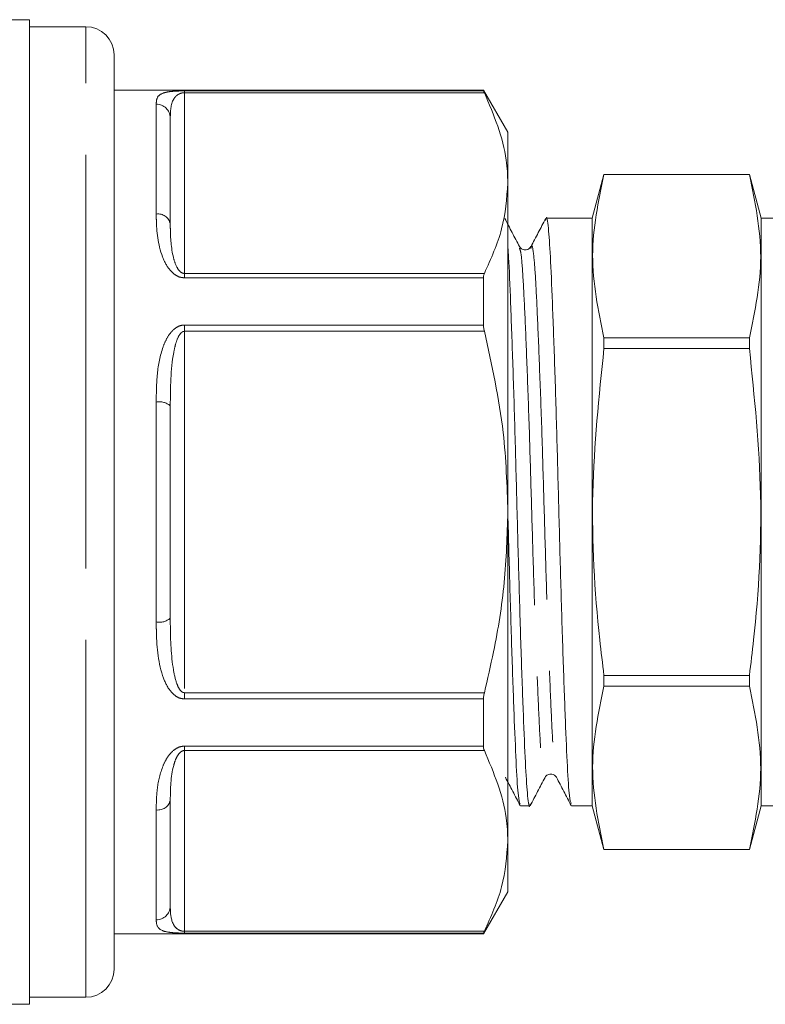
# Model space of a CAD drawing. Units: millimetres. Extents: x 136 to 270, y 97 to 268.
# Drawn here: x 194 to 207, y 230 to 247 of the extents above; entities that cross this region are included whole.
import ezdxf

# ---------------------------------------------------------------- set-up
doc = ezdxf.new("R2010")
doc.units = ezdxf.units.MM
doc.linetypes.add('PHANTOM', pattern=[12.7, 6.35, -1.27, 1.27, -1.27, 1.27, -1.27])

msp = doc.modelspace()

# ---------------------------------------------------------------- linework, layer by layer
at = {"color": 7, "linetype": 'Continuous', "lineweight": 15}
for p, q in [((194.039, 247.211), (191.676, 247.211)), ((194.039, 247.211), (194.039, 229.711)), ((195.039, 247.086), (194.039, 247.086)), ((195.539, 238.461), (195.539, 246.586)), ((202.106, 245.961), (195.539, 245.961)), ((202.539, 245.211), (202.106, 245.961)), ((202.106, 245.961), (202.106, 245.945)), ((196.539, 245.467), (196.539, 243.579)), ((202.539, 244.306), (202.539, 245.211)), ((202.539, 238.461), (202.539, 244.306)), ((204.247, 244.461), (204.039, 243.686)), ((206.832, 244.461), (204.247, 244.461)), ((204.247, 244.46), (204.247, 244.461)), ((206.832, 244.46), (204.247, 244.46)), ((207.039, 243.686), (206.832, 244.461)), ((206.832, 244.46), (206.832, 244.461)), ((204.039, 243.686), (203.219, 243.686)), ((204.039, 238.461), (204.039, 243.686)), ((207.86, 243.686), (207.039, 243.686)), ((207.039, 238.461), (207.039, 243.686)), ((202.106, 242.623), (202.106, 241.783)), ((204.247, 241.365), (204.247, 241.555)), ((204.247, 241.555), (206.832, 241.555)), ((206.832, 241.365), (206.832, 241.555)), ((206.832, 241.365), (204.247, 241.365)), ((196.539, 240.348), (196.539, 236.573)), ((195.539, 230.336), (195.539, 238.461)), ((202.539, 232.615), (202.539, 238.461)), ((204.039, 233.236), (204.039, 238.461)), ((207.039, 233.236), (207.039, 238.461)), ((204.247, 235.366), (204.247, 235.556)), ((204.247, 235.556), (206.832, 235.556)), ((206.832, 235.366), (206.832, 235.556)), ((206.832, 235.366), (204.247, 235.366)), ((202.106, 235.139), (202.106, 234.298)), ((196.539, 233.342), (196.539, 231.455)), ((202.765, 233.236), (202.93, 233.236)), ((203.672, 233.236), (204.039, 233.236)), ((204.039, 233.236), (204.247, 232.461)), ((206.832, 232.461), (207.039, 233.236)), ((207.039, 233.236), (207.406, 233.236)), ((202.539, 231.711), (202.539, 232.615)), ((204.247, 232.461), (204.247, 232.462)), ((204.247, 232.462), (206.832, 232.462)), ((204.247, 232.461), (206.832, 232.461)), ((206.832, 232.461), (206.832, 232.462)), ((202.106, 230.961), (202.539, 231.711)), ((195.539, 230.961), (202.106, 230.961)), ((202.106, 230.976), (202.106, 230.961)), ((194.039, 229.836), (195.039, 229.836)), ((193.673, 229.711), (194.039, 229.711))]:
    msp.add_line(p, q, dxfattribs=at)
at = {"color": 8, "linetype": 'PHANTOM', "lineweight": 0}
for p, q in [((195.039, 238.461), (195.039, 247.086)), ((196.789, 245.945), (202.106, 245.945)), ((196.789, 245.945), (196.789, 245.912)), ((196.789, 245.912), (196.789, 242.701)), ((202.121, 245.912), (196.789, 245.912)), ((196.289, 243.756), (196.289, 245.708)), ((196.789, 242.623), (196.789, 242.701)), ((196.789, 242.701), (202.121, 242.701)), ((202.106, 242.623), (196.789, 242.623)), ((196.789, 241.783), (202.106, 241.783)), ((196.789, 241.783), (196.789, 241.672)), ((196.789, 241.672), (196.789, 235.249)), ((202.121, 241.672), (196.789, 241.672)), ((196.289, 236.508), (196.289, 240.413)), ((195.039, 229.836), (195.039, 238.461)), ((196.789, 235.139), (196.789, 235.249)), ((196.789, 235.249), (202.121, 235.249)), ((202.106, 235.139), (196.789, 235.139)), ((196.789, 234.298), (202.106, 234.298)), ((196.789, 234.298), (196.789, 234.221)), ((196.789, 234.221), (196.789, 231.009)), ((202.121, 234.221), (196.789, 234.221)), ((196.289, 231.213), (196.289, 233.166)), ((196.789, 231.009), (202.121, 231.009)), ((196.789, 230.976), (196.789, 231.009)), ((202.106, 230.976), (196.789, 230.976))]:
    msp.add_line(p, q, dxfattribs=at)
at = {"color": 7, "linetype": 'Continuous', "lineweight": 15}
for centre, start, end in [((195.039, 246.586), 0, 90), ((195.039, 230.336), 270, 0)]:
    msp.add_arc(centre, 0.5, start, end, dxfattribs=at)
at = {"color": 8, "linetype": 'PHANTOM', "lineweight": 0}
for centre, radius, start, end in [((196.293, 245.462), 0.246, 0.9977, 90.9641), ((196.321, 243.535), 0.223, 11.4794, 98.077), ((196.347, 240.124), 0.295, 49.4124, 101.4028), ((196.347, 236.797), 0.295, 258.5972, 310.5876), ((196.321, 233.387), 0.223, 261.923, 348.5206), ((196.293, 231.459), 0.246, 269.0359, 359.0023)]:
    msp.add_arc(centre, radius, start, end, dxfattribs=at)
for points, knots in [([(196.289, 245.708), (196.291, 245.75), (196.295, 245.832), (196.368, 245.895), (196.478, 245.926), (196.568, 245.937), (196.668, 245.943), (196.739, 245.945), (196.78, 245.945), (196.789, 245.945)], [0, 0, 0, 0, 0.317973, 0.633932, 0.750315, 0.866676, 0.925388, 0.984109, 1, 1, 1, 1]), ([(196.539, 245.467), (196.541, 245.584), (196.542, 245.721), (196.632, 245.847), (196.675, 245.882), (196.72, 245.902), (196.751, 245.909), (196.772, 245.912), (196.785, 245.912), (196.789, 245.912)], [0, 0, 0, 0, 0.68121, 0.798106, 0.905643, 0.952189, 0.972739, 0.990675, 1, 1, 1, 1]), ([(196.789, 242.623), (196.762, 242.626), (196.702, 242.631), (196.606, 242.684), (196.488, 242.803), (196.323, 243.143), (196.292, 243.482), (196.29, 243.723), (196.289, 243.756)], [0, 0, 0, 0, 0.048654, 0.1085573, 0.2028142, 0.3858838, 0.916481, 1, 1, 1, 1]), ([(196.539, 243.579), (196.539, 243.553), (196.541, 243.361), (196.554, 243.104), (196.636, 242.843), (196.693, 242.75), (196.736, 242.715), (196.767, 242.703), (196.781, 242.701), (196.789, 242.701)], [0, 0, 0, 0, 0.0916097, 0.6613915, 0.843508, 0.926449, 0.9702854, 0.9824197, 1, 1, 1, 1]), ([(202.746, 243.148), (202.756, 243.121), (202.779, 243.059), (202.812, 242.59), (202.848, 241.845), (202.888, 240.848), (202.928, 239.687), (202.963, 238.457), (202.999, 237.228), (203.039, 236.067), (203.079, 235.075), (203.115, 234.317), (203.15, 233.862), (203.18, 233.679), (203.196, 233.758), (203.199, 233.772)], [0, 0, 0, 0, 0.06586, 0.147809, 0.229758, 0.314604, 0.39945, 0.481399, 0.563348, 0.648193, 0.733039, 0.814988, 0.896937, 0.981783, 1, 1, 1, 1]), ([(202.949, 243.145), (202.952, 243.161), (202.968, 243.242), (202.998, 243.06), (203.034, 242.604), (203.069, 241.847), (203.109, 240.855), (203.15, 239.694), (203.185, 238.464), (203.221, 237.234), (203.261, 236.074), (203.301, 235.077), (203.336, 234.332), (203.369, 233.865), (203.392, 233.803), (203.402, 233.776)], [0, 0, 0, 0, 0.020702, 0.105468, 0.187341, 0.269213, 0.353979, 0.438745, 0.520618, 0.60249, 0.687256, 0.772022, 0.853895, 0.935767, 1, 1, 1, 1]), ([(196.289, 240.413), (196.291, 240.581), (196.295, 240.917), (196.368, 241.301), (196.478, 241.559), (196.568, 241.683), (196.668, 241.757), (196.739, 241.781), (196.78, 241.782), (196.789, 241.783)], [0, 0, 0, 0, 0.317973, 0.633932, 0.750315, 0.866676, 0.925388, 0.984109, 1, 1, 1, 1]), ([(196.539, 240.348), (196.541, 240.668), (196.542, 241.042), (196.632, 241.45), (196.675, 241.568), (196.72, 241.636), (196.751, 241.661), (196.772, 241.671), (196.785, 241.672), (196.789, 241.672)], [0, 0, 0, 0, 0.68121, 0.798106, 0.905643, 0.952189, 0.972739, 0.990675, 1, 1, 1, 1]), ([(196.789, 235.139), (196.762, 235.141), (196.702, 235.148), (196.606, 235.204), (196.488, 235.335), (196.323, 235.719), (196.292, 236.138), (196.29, 236.464), (196.289, 236.508)], [0, 0, 0, 0, 0.048654, 0.108557, 0.202814, 0.385884, 0.916481, 1, 1, 1, 1]), ([(196.539, 236.573), (196.539, 236.53), (196.541, 236.222), (196.554, 235.828), (196.636, 235.45), (196.693, 235.319), (196.736, 235.269), (196.767, 235.252), (196.781, 235.25), (196.789, 235.249)], [0, 0, 0, 0, 0.09161, 0.661391, 0.843508, 0.926449, 0.970285, 0.98242, 1, 1, 1, 1]), ([(196.289, 233.166), (196.291, 233.292), (196.295, 233.545), (196.368, 233.867), (196.478, 234.094), (196.568, 234.206), (196.668, 234.275), (196.739, 234.297), (196.78, 234.298), (196.789, 234.298)], [0, 0, 0, 0, 0.317973, 0.633932, 0.750315, 0.866676, 0.925388, 0.984109, 1, 1, 1, 1]), ([(196.539, 233.342), (196.541, 233.545), (196.542, 233.782), (196.632, 234.064), (196.675, 234.147), (196.72, 234.195), (196.751, 234.213), (196.772, 234.22), (196.785, 234.22), (196.789, 234.221)], [0, 0, 0, 0, 0.68121, 0.798106, 0.905643, 0.952189, 0.972739, 0.990675, 1, 1, 1, 1]), ([(196.539, 231.455), (196.539, 231.439), (196.541, 231.321), (196.554, 231.185), (196.636, 231.068), (196.693, 231.029), (196.736, 231.015), (196.767, 231.01), (196.781, 231.01), (196.789, 231.009)], [0, 0, 0, 0, 0.09161, 0.661391, 0.843508, 0.926449, 0.970285, 0.98242, 1, 1, 1, 1]), ([(196.789, 230.976), (196.762, 230.977), (196.702, 230.977), (196.606, 230.981), (196.488, 230.993), (196.323, 231.037), (196.292, 231.117), (196.29, 231.202), (196.289, 231.213)], [0, 0, 0, 0, 0.048654, 0.1085573, 0.2028142, 0.3858838, 0.916481, 1, 1, 1, 1])]:
    msp.add_open_spline(points, degree=3, knots=knots, dxfattribs=at)
at = {"color": 7, "linetype": 'Continuous', "lineweight": 15}
for points, knots in [([(202.121, 245.912), (202.115, 245.923), (202.107, 245.939), (202.107, 245.944), (202.106, 245.945)], [0, 0, 0, 0, 0.653117, 1, 1, 1, 1]), ([(202.539, 244.306), (202.534, 244.443), (202.514, 244.984), (202.289, 245.515), (202.121, 245.912)], [0, 0, 0, 0, 0.2526912, 1, 1, 1, 1]), ([(202.121, 242.701), (202.239, 242.963), (202.478, 243.492), (202.519, 244.034), (202.539, 244.306)], [0, 0, 0, 0, 0.496507, 1, 1, 1, 1]), ([(204.247, 244.46), (204.147, 243.98), (203.945, 243.012), (204.146, 242.043), (204.247, 241.555)], [0, 0, 0, 0, 0.4955345, 1, 1, 1, 1]), ([(206.832, 241.555), (206.931, 242.035), (207.133, 243.003), (206.933, 243.971), (206.832, 244.46)], [0, 0, 0, 0, 0.495534, 1, 1, 1, 1]), ([(202.746, 243.177), (202.702, 243.26), (202.615, 243.427), (202.528, 243.594), (202.485, 243.678)], [0, 0, 0, 0, 0.499957, 1, 1, 1, 1]), ([(203.21, 243.676), (203.166, 243.593), (203.079, 243.426), (202.992, 243.259), (202.948, 243.175)], [0, 0, 0, 0, 0.500051, 1, 1, 1, 1]), ([(203.663, 233.277), (203.653, 233.308), (203.629, 233.377), (203.596, 233.898), (203.561, 234.724), (203.521, 235.828), (203.481, 237.112), (203.445, 238.472), (203.41, 239.832), (203.37, 241.115), (203.33, 242.211), (203.294, 243.047), (203.259, 243.548), (203.229, 243.749), (203.213, 243.66), (203.21, 243.644)], [0, 0, 0, 0, 0.06624, 0.148105, 0.229971, 0.314728, 0.399486, 0.481351, 0.563216, 0.647973, 0.732731, 0.814596, 0.896461, 0.981219, 1, 1, 1, 1]), ([(202.539, 243.166), (202.544, 243.109), (202.56, 242.89), (202.588, 242.182), (202.628, 241.098), (202.668, 239.808), (202.703, 238.449), (202.739, 237.09), (202.779, 235.807), (202.819, 234.711), (202.854, 233.875), (202.89, 233.375), (202.919, 233.173), (202.935, 233.258), (202.938, 233.271)], [0, 0, 0, 0, 0.0335109, 0.1266749, 0.2231306, 0.3195863, 0.4127503, 0.5059142, 0.6023699, 0.6988256, 0.7919896, 0.8851536, 0.9816093, 1, 1, 1, 1]), ([(202.949, 243.177), (202.927, 243.151), (202.892, 243.11), (202.784, 243.125), (202.759, 243.159), (202.746, 243.177)], [0, 0, 0, 0, 0.454273, 0.719514, 1, 1, 1, 1]), ([(202.106, 242.623), (202.107, 242.643), (202.109, 242.674), (202.118, 242.694), (202.121, 242.701)], [0, 0, 0, 0, 0.6528052, 1, 1, 1, 1]), ([(202.121, 241.672), (202.115, 241.697), (202.107, 241.735), (202.107, 241.77), (202.106, 241.783)], [0, 0, 0, 0, 0.653247, 1, 1, 1, 1]), ([(202.539, 238.461), (202.524, 238.933), (202.488, 240.016), (202.253, 241.075), (202.121, 241.672)], [0, 0, 0, 0, 0.4357167, 1, 1, 1, 1]), ([(204.247, 241.365), (204.158, 240.511), (203.98, 238.79), (204.089, 236.842), (204.221, 235.767), (204.247, 235.556)], [0, 0, 0, 0, 0.441984, 0.890305, 1, 1, 1, 1]), ([(206.832, 235.556), (206.858, 235.767), (206.988, 236.83), (207.099, 238.777), (206.921, 240.498), (206.832, 241.365)], [0, 0, 0, 0, 0.109694, 0.551511, 1, 1, 1, 1]), ([(202.121, 235.249), (202.177, 235.491), (202.328, 236.136), (202.499, 237.208), (202.526, 238.042), (202.539, 238.461)], [0, 0, 0, 0, 0.229272, 0.612829, 1, 1, 1, 1]), ([(202.756, 233.276), (202.746, 233.307), (202.722, 233.377), (202.689, 233.898), (202.654, 234.724), (202.614, 235.828), (202.574, 237.1), (202.551, 237.999), (202.539, 238.434)], [0, 0, 0, 0, 0.1389, 0.3097, 0.4805, 0.657334, 0.834169, 1, 1, 1, 1]), ([(202.106, 235.139), (202.107, 235.162), (202.109, 235.199), (202.118, 235.236), (202.121, 235.249)], [0, 0, 0, 0, 0.652876, 1, 1, 1, 1]), ([(204.247, 235.366), (204.147, 234.887), (203.945, 233.919), (204.146, 232.95), (204.247, 232.462)], [0, 0, 0, 0, 0.495534, 1, 1, 1, 1]), ([(206.832, 232.462), (206.931, 232.941), (207.133, 233.91), (206.933, 234.878), (206.832, 235.366)], [0, 0, 0, 0, 0.495534, 1, 1, 1, 1]), ([(202.121, 234.221), (202.115, 234.235), (202.107, 234.256), (202.107, 234.288), (202.106, 234.298)], [0, 0, 0, 0, 0.6531137, 1, 1, 1, 1]), ([(202.539, 232.615), (202.534, 232.752), (202.514, 233.293), (202.289, 233.824), (202.121, 234.221)], [0, 0, 0, 0, 0.252691, 1, 1, 1, 1]), ([(203.199, 233.745), (203.212, 233.762), (203.237, 233.796), (203.345, 233.812), (203.38, 233.77), (203.403, 233.745)], [0, 0, 0, 0, 0.280724, 0.546043, 1, 1, 1, 1]), ([(202.495, 233.745), (202.539, 233.662), (202.626, 233.495), (202.713, 233.328), (202.756, 233.245)], [0, 0, 0, 0, 0.499954, 1, 1, 1, 1]), ([(202.938, 233.243), (202.981, 233.326), (203.068, 233.493), (203.155, 233.66), (203.199, 233.744)], [0, 0, 0, 0, 0.500057, 1, 1, 1, 1]), ([(203.402, 233.746), (203.446, 233.662), (203.533, 233.496), (203.62, 233.329), (203.663, 233.245)], [0, 0, 0, 0, 0.4999445, 1, 1, 1, 1]), ([(202.121, 231.009), (202.239, 231.272), (202.478, 231.801), (202.519, 232.342), (202.539, 232.615)], [0, 0, 0, 0, 0.496507, 1, 1, 1, 1]), ([(202.106, 230.976), (202.107, 230.98), (202.109, 230.986), (202.118, 231.003), (202.121, 231.009)], [0, 0, 0, 0, 0.652981, 1, 1, 1, 1])]:
    msp.add_open_spline(points, degree=3, knots=knots, dxfattribs=at)

doc.saveas('drawing.dxf')
